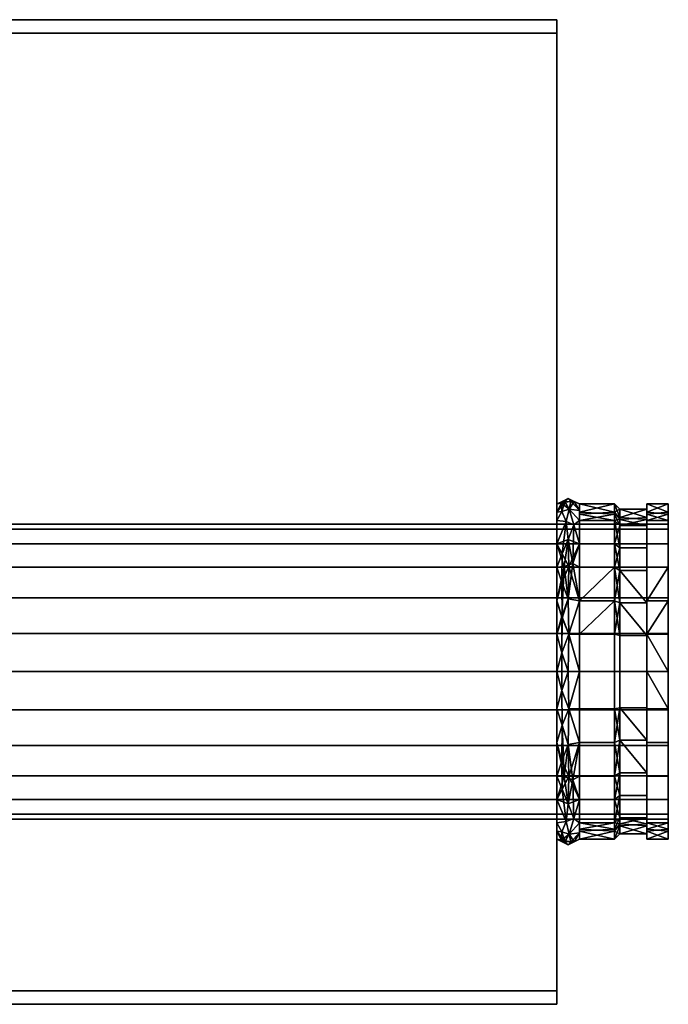
# Model space of a CAD drawing. Units: millimetres. Extents: x -241 to 241, y -183 to 183.
# Drawn here: x 0 to 241, y -183 to 183 of the extents above; entities that cross this region are included whole.
import ezdxf

# ---------------------------------------------------------------- set-up
doc = ezdxf.new("R2010")
doc.units = ezdxf.units.MM
doc.layers.add('A-GENM', color=13, linetype='Continuous', lineweight=30)

# ---------------------------------------------------------------- blocks, each defined once
blk = doc.blocks.new('IRE - IRE-23428-_3D_')
at = {"layer": 'A-GENM'}
mesh = blk.add_polyface(dxfattribs=at)
corners = [(200, -183.5), (-200, -183.5), (-200, 183.5), (200, 183.5)]
mesh.append_faces([[corners[k] for k in face] for face in [(0, 1, 2, 3)]])
mesh = blk.add_polyface(dxfattribs=at)
corners = [(200, 183.5), (-200, 183.5), (-200, 183.5, 10), (200, 183.5, 10)]
mesh.append_faces([[corners[k] for k in face] for face in [(0, 1, 2, 3)]])
mesh = blk.add_polyface(dxfattribs=at)
corners = [(200, 183.5, 10), (-200, 183.5, 10), (-200, 178.5, 10), (200, 178.5, 10)]
mesh.append_faces([[corners[k] for k in face] for face in [(0, 1, 2, 3)]])
mesh = blk.add_polyface(dxfattribs=at)
corners = [(200, -183.5, 10), (200, -183.5), (200, 183.5), (200, 183.5, 10), (200, 178.5, 10), (200, 178.5, 11), (200, 178.5, 245), (200, -178.5, 245), (200, -178.5, 10), (200, -4.5, 135), (200, -6.37, 120.76), (200, -11.87, 107.5), (200, -20.61, 96.11), (200, -32, 87.37), (200, -45.26, 81.87), (200, -59.5, 80), (200, -73.74, 81.87), (200, -87, 87.37), (200, -98.39, 96.11), (200, -107.13, 107.5), (200, -112.63, 120.76), (200, -114.5, 135), (200, -112.63, 149.24), (200, -107.13, 162.5), (200, -98.39, 173.89), (200, -87, 182.63), (200, -73.74, 188.13), (200, -59.5, 190), (200, -45.26, 188.13), (200, -32, 182.63), (200, -20.61, 173.89), (200, -11.87, 162.5), (200, -6.37, 149.24)]
mesh.append_faces([[corners[k] for k in face] for face in [(4, 2, 3)]], dxfattribs={"vtx0": -1})
mesh.append_faces([[corners[k] for k in face] for face in [(25, 7, 24), (30, 6, 29), (19, 8, 18), (21, 8, 20)]], dxfattribs={"vtx0": -1, "vtx1": -1})
mesh.append_faces([[corners[k] for k in face] for face in [(7, 25, 26), (7, 27, 28), (6, 30, 31), (9, 5, 6, 32), (5, 9, 10), (5, 10, 11)]], dxfattribs={"vtx0": -1, "vtx2": -1})
mesh.append_faces([[corners[k] for k in face] for face in [(0, 1, 8)]], dxfattribs={"vtx1": -1})
mesh.append_faces([[corners[k] for k in face] for face in [(26, 27, 7), (23, 24, 7), (22, 23, 7), (31, 32, 6), (19, 20, 8), (17, 18, 8), (16, 17, 8), (11, 12, 5)]], dxfattribs={"vtx1": -1, "vtx2": -1})
mesh.append_faces([[corners[k] for k in face] for face in [(15, 16, 8, 1), (13, 14, 2, 4)]], dxfattribs={"vtx1": -1, "vtx2": -1, "vtx3": -1})
mesh.append_faces([[corners[k] for k in face] for face in [(21, 22, 7, 8), (28, 29, 6, 7), (12, 13, 4, 5), (1, 2, 14, 15)]], dxfattribs={"vtx1": -1, "vtx3": -1})
mesh = blk.add_polyface(dxfattribs=at)
corners = [(200, 178.5, 10), (-200, 178.5, 10), (-200, 178.5, 11), (200, 178.5, 11)]
mesh.append_faces([[corners[k] for k in face] for face in [(0, 1, 2, 3)]])
mesh = blk.add_polyface(dxfattribs=at)
corners = [(200, 178.5, 11), (-200, 178.5, 11), (-200, 178.5, 245), (200, 178.5, 245)]
mesh.append_faces([[corners[k] for k in face] for face in [(0, 1, 2, 3)]])
mesh = blk.add_polyface(dxfattribs=at)
corners = [(200, 178.5, 245), (-200, 178.5, 245), (-200, -178.5, 245), (200, -178.5, 245)]
mesh.append_faces([[corners[k] for k in face] for face in [(0, 1, 2, 3)]])
mesh = blk.add_polyface(dxfattribs=at)
corners = [(200, -122, 135), (200, -115.81, 107.88), (200, -98.47, 86.14), (200, -73.41, 74.07), (200, -45.59, 74.07), (200, -20.53, 86.14), (200, -3.19, 107.88), (200, 3, 135), (204.25, 5, 135), (208.5, 3, 135), (208.5, -3.19, 107.88), (208.5, -20.53, 86.14), (208.5, -45.59, 74.07), (208.5, -73.41, 74.07), (208.5, -98.47, 86.14), (208.5, -115.81, 107.88), (208.5, -122, 135), (204.25, -124, 135), (204.25, -10.21, 93.4), (204.25, -32.33, 76.5), (204.25, -59.5, 70.5), (204.25, -86.67, 76.5), (204.25, -108.79, 93.4), (208.5, 0.57, 124.34), (204.59, 1.05, 112.8), (208.5, -119.57, 124.34), (204.59, -120.05, 112.8), (208.5, -11.86, 97.01), (200, -11.86, 97.01), (208.5, -33.06, 80.1), (200, -33.06, 80.1), (201.9, -38.85, 74.45), (204.45, -45.59, 72.02), (202.78, -20.37, 83.98), (205.91, -19.21, 84.96), (208.5, -59.5, 74.07), (200, -59.5, 74.07), (201.9, -52.5, 71.41), (201.9, -66.5, 71.41), (204.45, -73.41, 72.02), (201.99, -79.45, 74.17), (200, -85.94, 80.1), (201.9, -92.82, 80.39), (204.45, -98.65, 83.75), (201.99, -103.37, 88.38), (200, -107.14, 97.01), (208.5, -85.94, 80.1), (208.5, -107.14, 97.01), (200, -0.09, 121.44), (201.87, 0.24, 112.16), (202.92, 3.79, 123.47), (206.44, 3.97, 135), (203.44, -3.59, 102.95), (206.29, -4.75, 101.64), (206.44, -122.97, 135), (205.19, -122.99, 124.08), (200, -118.91, 121.44), (202.06, -122.97, 135), (201.87, -119.24, 112.16), (203.44, -115.41, 102.95), (206.29, -114.25, 101.64), (201.75, -122.28, 123.07)]
mesh.append_faces([[corners[k] for k in face] for face in [(23, 51, 9)]], dxfattribs={"vtx0": -1})
mesh.append_faces([[corners[k] for k in face] for face in [(25, 26, 15), (6, 52, 28), (12, 32, 29), (5, 33, 30), (28, 33, 5), (14, 43, 46), (41, 42, 2), (15, 60, 47), (27, 53, 10), (1, 58, 56), (0, 61, 57)]], dxfattribs={"vtx0": -1, "vtx1": -1})
mesh.append_faces([[corners[k] for k in face] for face in [(24, 51, 23), (18, 52, 53), (33, 28, 18), (21, 40, 39), (34, 29, 19), (53, 24, 10), (49, 50, 24), (27, 34, 53), (52, 6, 49), (61, 55, 17), (30, 33, 31), (31, 33, 19), (19, 33, 34), (42, 40, 21), (36, 37, 38, 3), (60, 26, 59), (44, 2, 42), (26, 58, 59), (42, 43, 44), (59, 44, 22), (56, 58, 61), (37, 31, 32), (32, 31, 19), (20, 37, 32), (29, 32, 19), (32, 35, 20), (34, 33, 18), (34, 18, 53), (31, 37, 4), (38, 37, 20), (39, 38, 20), (40, 3, 38), (35, 39, 20), (39, 40, 38), (40, 42, 41), (42, 21, 43), (43, 21, 46), (43, 22, 44), (39, 46, 21), (59, 45, 44), (43, 47, 22), (52, 49, 24), (48, 50, 49), (50, 51, 24), (52, 18, 28), (24, 53, 52), (25, 54, 55), (25, 55, 26), (26, 55, 61), (1, 59, 58), (60, 59, 22), (47, 60, 22), (26, 60, 15), (61, 58, 26)]], dxfattribs={"vtx0": -1, "vtx1": -1, "vtx2": -1})
mesh.append_faces([[corners[k] for k in face] for face in [(31, 4, 30), (32, 12, 35), (34, 27, 11), (39, 13, 46), (43, 14, 47), (50, 8, 51), (34, 11, 29), (39, 35, 13), (49, 6, 48), (55, 54, 17), (61, 0, 56)]], dxfattribs={"vtx0": -1, "vtx2": -1})
mesh.append_faces([[corners[k] for k in face] for face in [(23, 10, 24), (17, 57, 61), (36, 4, 37), (41, 3, 40), (45, 2, 44), (48, 7, 50), (7, 8, 50), (1, 45, 59)]], dxfattribs={"vtx1": -1, "vtx2": -1})
mesh.append_faces([[corners[k] for k in face] for face in [(25, 16, 54)]], dxfattribs={"vtx2": -1})
mesh = blk.add_polyface(dxfattribs=at)
corners = [(200, 3, 135), (200, -3.19, 162.12), (200, -20.53, 183.86), (200, -45.59, 195.93), (200, -73.41, 195.93), (200, -98.47, 183.86), (200, -115.81, 162.12), (200, -122, 135), (204.25, -124, 135), (208.5, -122, 135), (208.5, -115.81, 162.12), (208.5, -98.47, 183.86), (208.5, -73.41, 195.93), (208.5, -45.59, 195.93), (208.5, -20.53, 183.86), (208.5, -3.19, 162.12), (208.5, 3, 135), (204.25, 5, 135), (204.25, -108.79, 176.6), (204.25, -86.67, 193.5), (204.25, -59.5, 199.5), (204.25, -32.33, 193.5), (204.25, -10.21, 176.6), (208.5, -119.57, 145.66), (204.59, -120.05, 157.2), (208.5, 0.57, 145.66), (204.59, 1.05, 157.2), (208.5, -107.14, 172.99), (200, -107.14, 172.99), (208.5, -85.94, 189.9), (200, -85.94, 189.9), (202.78, -98.63, 186.02), (205.91, -99.79, 185.04), (208.5, -59.5, 195.93), (200, -59.5, 195.93), (201.9, -66.5, 198.59), (204.45, -73.41, 197.98), (201.99, -79.45, 195.83), (201.9, -52.5, 198.59), (204.45, -45.59, 197.98), (201.99, -39.55, 195.83), (200, -33.06, 189.9), (201.9, -26.18, 189.61), (204.45, -20.35, 186.25), (201.99, -15.63, 181.62), (200, -11.86, 172.99), (208.5, -33.06, 189.9), (208.5, -11.86, 172.99), (200, -118.91, 148.56), (201.87, -119.24, 157.84), (202.92, -122.79, 146.53), (206.44, -122.97, 135), (203.44, -115.41, 167.05), (206.29, -114.25, 168.36), (206.44, 3.97, 135), (205.19, 3.99, 145.92), (200, -0.09, 148.56), (202.06, 3.97, 135), (201.87, 0.24, 157.84), (203.44, -3.59, 167.05), (206.29, -4.75, 168.36), (201.75, 3.28, 146.93)]
mesh.append_faces([[corners[k] for k in face] for face in [(23, 51, 9)]], dxfattribs={"vtx0": -1})
mesh.append_faces([[corners[k] for k in face] for face in [(25, 26, 15), (28, 31, 5), (6, 52, 28), (5, 31, 30), (33, 36, 12), (30, 37, 4), (41, 42, 2), (15, 60, 47), (46, 39, 13), (14, 43, 46), (27, 53, 10), (1, 58, 56), (0, 61, 57)]], dxfattribs={"vtx0": -1, "vtx1": -1})
mesh.append_faces([[corners[k] for k in face] for face in [(59, 44, 22), (52, 53, 18), (36, 20, 35), (44, 2, 42), (32, 29, 19), (24, 51, 23), (49, 50, 24), (37, 35, 4), (27, 32, 53), (52, 6, 49), (42, 40, 21), (30, 31, 37), (37, 31, 19), (36, 33, 20), (21, 46, 43), (19, 31, 32), (31, 28, 18), (21, 40, 39), (60, 26, 59), (26, 58, 59), (42, 43, 44), (61, 55, 17), (56, 58, 61), (53, 24, 10), (32, 31, 18), (32, 18, 53), (35, 37, 36), (38, 35, 20), (29, 36, 19), (19, 36, 37), (39, 38, 20), (40, 3, 38), (33, 39, 20), (43, 47, 22), (39, 40, 38), (40, 42, 41), (42, 21, 43), (39, 46, 21), (43, 22, 44), (59, 45, 44), (52, 49, 24), (48, 50, 49), (50, 51, 24), (52, 18, 28), (24, 53, 52), (25, 54, 55), (25, 55, 26), (26, 55, 61), (1, 59, 58), (60, 59, 22), (47, 60, 22), (26, 60, 15), (61, 58, 26)]], dxfattribs={"vtx0": -1, "vtx1": -1, "vtx2": -1})
mesh.append_faces([[corners[k] for k in face] for face in [(32, 27, 11), (43, 14, 47), (50, 8, 51), (36, 29, 12), (32, 11, 29), (39, 33, 13), (49, 6, 48), (55, 54, 17), (61, 0, 56)]], dxfattribs={"vtx0": -1, "vtx2": -1})
mesh.append_faces([[corners[k] for k in face] for face in [(38, 3, 34, 35)]], dxfattribs={"vtx0": -1, "vtx2": -1, "vtx3": -1})
mesh.append_faces([[corners[k] for k in face] for face in [(23, 10, 24), (17, 57, 61), (34, 4, 35), (41, 3, 40), (45, 2, 44), (48, 7, 50), (7, 8, 50), (1, 45, 59)]], dxfattribs={"vtx1": -1, "vtx2": -1})
mesh.append_faces([[corners[k] for k in face] for face in [(25, 16, 54)]], dxfattribs={"vtx2": -1})
mesh = blk.add_polyface(dxfattribs=at)
corners = [(200, 3, 135), (200, -3.19, 107.88), (200, -20.53, 86.14), (200, -45.59, 74.07), (200, -73.41, 74.07), (200, -98.47, 86.14), (200, -115.81, 107.88), (200, -122, 135), (200, -114.5, 135), (200, -112.63, 120.76), (200, -107.13, 107.5), (200, -98.39, 96.11), (200, -87, 87.37), (200, -73.74, 81.87), (200, -59.5, 80), (200, -45.26, 81.87), (200, -32, 87.37), (200, -20.61, 96.11), (200, -11.87, 107.5), (200, -6.37, 120.76), (200, -4.5, 135)]
mesh.append_faces([[corners[k] for k in face] for face in [(0, 19, 20)]], dxfattribs={"vtx0": -1})
mesh.append_faces([[corners[k] for k in face] for face in [(18, 1, 17)]], dxfattribs={"vtx0": -1, "vtx1": -1})
mesh.append_faces([[corners[k] for k in face] for face in [(6, 10, 11), (4, 13, 14), (1, 18, 19, 0), (3, 15, 16, 2), (2, 16, 17, 1)]], dxfattribs={"vtx0": -1, "vtx2": -1})
mesh.append_faces([[corners[k] for k in face] for face in [(8, 9, 7)]], dxfattribs={"vtx1": -1})
mesh.append_faces([[corners[k] for k in face] for face in [(6, 7, 9, 10), (11, 12, 5, 6), (12, 13, 4, 5), (14, 15, 3, 4)]], dxfattribs={"vtx1": -1, "vtx3": -1})
mesh = blk.add_polyface(dxfattribs=at)
corners = [(200, -122, 135), (200, -115.81, 162.12), (200, -98.47, 183.86), (200, -73.41, 195.93), (200, -45.59, 195.93), (200, -20.53, 183.86), (200, -3.19, 162.12), (200, 3, 135), (200, -4.5, 135), (200, -6.37, 149.24), (200, -11.87, 162.5), (200, -20.61, 173.89), (200, -32, 182.63), (200, -45.26, 188.13), (200, -59.5, 190), (200, -73.74, 188.13), (200, -87, 182.63), (200, -98.39, 173.89), (200, -107.13, 162.5), (200, -112.63, 149.24), (200, -114.5, 135)]
mesh.append_faces([[corners[k] for k in face] for face in [(15, 3, 14)]], dxfattribs={"vtx0": -1, "vtx1": -1})
mesh.append_faces([[corners[k] for k in face] for face in [(17, 1, 2, 16), (3, 15, 16, 2), (1, 17, 18), (4, 13, 14, 3)]], dxfattribs={"vtx0": -1, "vtx2": -1})
mesh.append_faces([[corners[k] for k in face] for face in [(0, 1, 19, 20)]], dxfattribs={"vtx1": -1})
mesh.append_faces([[corners[k] for k in face] for face in [(18, 19, 1), (10, 11, 6), (9, 10, 6)]], dxfattribs={"vtx1": -1, "vtx2": -1})
mesh.append_faces([[corners[k] for k in face] for face in [(12, 13, 4, 5), (11, 12, 5, 6)]], dxfattribs={"vtx1": -1, "vtx3": -1})
mesh.append_faces([[corners[k] for k in face] for face in [(7, 8, 9, 6)]], dxfattribs={"vtx2": -1})
mesh = blk.add_polyface(dxfattribs=at)
corners = [(208.5, -122, 135), (208.5, -115.81, 107.88), (208.5, -98.47, 86.14), (208.5, -73.41, 74.07), (208.5, -45.59, 74.07), (208.5, -20.53, 86.14), (208.5, -3.19, 107.88), (208.5, 3, 135), (221.5, 3, 135), (221.5, -3.19, 107.88), (221.5, -20.53, 86.14), (221.5, -45.59, 74.07), (221.5, -73.41, 74.07), (221.5, -98.47, 86.14), (221.5, -115.81, 107.88), (221.5, -122, 135), (221.5, -0.81, 118.32), (208.5, -0.09, 121.44), (208.5, -11.86, 97.01), (221.5, -11.86, 97.01), (208.5, -33.06, 80.1), (221.5, -33.06, 80.1), (208.5, -59.5, 74.07), (221.5, -59.5, 74.07), (208.5, -85.94, 80.1), (221.5, -85.94, 80.1), (208.5, -107.14, 97.01), (221.5, -107.14, 97.01), (208.5, -118.19, 118.32), (221.5, -118.91, 121.44)]
mesh.append_faces([[corners[k] for k in face] for face in [(9, 6, 16)]], dxfattribs={"vtx0": -1, "vtx1": -1})
mesh.append_faces([[corners[k] for k in face] for face in [(18, 19, 10, 5), (28, 14, 29), (20, 21, 11, 4), (21, 20, 5, 10), (6, 9, 19, 18), (22, 23, 12, 3), (24, 25, 13, 2), (27, 26, 2, 13), (26, 27, 14, 1), (25, 24, 3, 12), (16, 6, 17), (14, 28, 1), (4, 11, 23, 22)]], dxfattribs={"vtx0": -1, "vtx2": -1})
mesh.append_faces([[corners[k] for k in face] for face in [(15, 0, 29)]], dxfattribs={"vtx1": -1})
mesh.append_faces([[corners[k] for k in face] for face in [(8, 16, 17), (0, 28, 29)]], dxfattribs={"vtx1": -1, "vtx2": -1})
mesh.append_faces([[corners[k] for k in face] for face in [(17, 7, 8)]], dxfattribs={"vtx2": -1})
mesh = blk.add_polyface(dxfattribs=at)
corners = [(208.5, 3, 135), (208.5, -3.19, 162.12), (208.5, -20.53, 183.86), (208.5, -45.59, 195.93), (208.5, -73.41, 195.93), (208.5, -98.47, 183.86), (208.5, -115.81, 162.12), (208.5, -122, 135), (221.5, -122, 135), (221.5, -115.81, 162.12), (221.5, -98.47, 183.86), (221.5, -73.41, 195.93), (221.5, -45.59, 195.93), (221.5, -20.53, 183.86), (221.5, -3.19, 162.12), (221.5, 3, 135), (221.5, -118.19, 151.68), (208.5, -118.91, 148.56), (208.5, -107.14, 172.99), (221.5, -107.14, 172.99), (208.5, -85.94, 189.9), (221.5, -85.94, 189.9), (208.5, -59.5, 195.93), (221.5, -59.5, 195.93), (208.5, -33.06, 189.9), (221.5, -33.06, 189.9), (208.5, -11.86, 172.99), (221.5, -11.86, 172.99), (208.5, -0.81, 151.68), (221.5, -0.09, 148.56)]
mesh.append_faces([[corners[k] for k in face] for face in [(9, 6, 16), (25, 3, 12)]], dxfattribs={"vtx0": -1, "vtx1": -1})
mesh.append_faces([[corners[k] for k in face] for face in [(18, 19, 10, 5), (28, 14, 29), (20, 21, 11, 4), (21, 20, 5, 10), (6, 9, 19, 18), (22, 23, 12, 3), (27, 26, 2, 13), (26, 27, 14, 1), (16, 6, 17), (14, 28, 1), (13, 2, 24), (4, 11, 23, 22)]], dxfattribs={"vtx0": -1, "vtx2": -1})
mesh.append_faces([[corners[k] for k in face] for face in [(15, 0, 29)]], dxfattribs={"vtx1": -1})
mesh.append_faces([[corners[k] for k in face] for face in [(8, 16, 17), (0, 28, 29)]], dxfattribs={"vtx1": -1, "vtx2": -1})
mesh.append_faces([[corners[k] for k in face] for face in [(25, 13, 24, 3)]], dxfattribs={"vtx1": -1, "vtx3": -1})
mesh.append_faces([[corners[k] for k in face] for face in [(17, 7, 8)]], dxfattribs={"vtx2": -1})
mesh = blk.add_polyface(dxfattribs=at)
corners = [(221.5, -122, 135), (221.5, -115.81, 107.88), (221.5, -98.47, 86.14), (221.5, -73.41, 74.07), (221.5, -45.59, 74.07), (221.5, -20.53, 86.14), (221.5, -3.19, 107.88), (221.5, 3, 135), (223.5, 1, 135), (223.5, -4.99, 108.75), (223.5, -21.78, 87.7), (223.5, -46.04, 76.02), (223.5, -72.96, 76.02), (223.5, -97.22, 87.7), (223.5, -114.01, 108.75), (223.5, -120, 135), (221.5, -0.84, 118.19), (223.5, -2, 121.88), (223.5, -13.39, 98.22), (221.5, -11.86, 97.01), (223.5, -33.91, 81.86), (221.5, -33.06, 80.1), (221.5, -59.5, 74.07), (223.5, -59.5, 76.02), (223.5, -85.09, 81.86), (221.5, -85.94, 80.1), (223.5, -105.61, 98.22), (221.5, -107.14, 97.01), (223.5, -116.29, 118.72), (221.5, -118.91, 121.44)]
mesh.append_faces([[corners[k] for k in face] for face in [(17, 7, 8)]], dxfattribs={"vtx0": -1})
mesh.append_faces([[corners[k] for k in face] for face in [(9, 16, 17), (28, 1, 14), (7, 17, 16), (1, 28, 29), (15, 29, 28)]], dxfattribs={"vtx0": -1, "vtx1": -1})
mesh.append_faces([[corners[k] for k in face] for face in [(9, 19, 6), (10, 21, 5), (19, 9, 18), (18, 5, 19), (20, 4, 21), (9, 6, 16), (12, 25, 3), (27, 13, 26), (13, 27, 2), (25, 12, 24), (21, 10, 20), (24, 2, 25), (26, 1, 27)]], dxfattribs={"vtx0": -1, "vtx2": -1})
mesh.append_faces([[corners[k] for k in face] for face in [(24, 13, 2), (20, 11, 4), (26, 14, 1), (18, 10, 5)]], dxfattribs={"vtx1": -1, "vtx2": -1})
mesh.append_faces([[corners[k] for k in face] for face in [(23, 12, 3, 22), (22, 4, 11, 23)]], dxfattribs={"vtx1": -1, "vtx3": -1})
mesh.append_faces([[corners[k] for k in face] for face in [(15, 0, 29)]], dxfattribs={"vtx2": -1})
mesh = blk.add_polyface(dxfattribs=at)
corners = [(221.5, 3, 135), (221.5, -3.19, 162.12), (221.5, -20.53, 183.86), (221.5, -45.59, 195.93), (221.5, -73.41, 195.93), (221.5, -98.47, 183.86), (221.5, -115.81, 162.12), (221.5, -122, 135), (223.5, -120, 135), (223.5, -114.01, 161.25), (223.5, -97.22, 182.3), (223.5, -72.96, 193.98), (223.5, -46.04, 193.98), (223.5, -21.78, 182.3), (223.5, -4.99, 161.25), (223.5, 1, 135), (221.5, -118.16, 151.81), (223.5, -117, 148.12), (223.5, -105.61, 171.78), (221.5, -107.14, 172.99), (223.5, -85.09, 188.14), (221.5, -85.94, 189.9), (221.5, -59.5, 195.93), (223.5, -59.5, 193.98), (223.5, -33.91, 188.14), (221.5, -33.06, 189.9), (223.5, -13.39, 171.78), (221.5, -11.86, 172.99), (223.5, -2.71, 151.28), (221.5, -0.09, 148.56)]
mesh.append_faces([[corners[k] for k in face] for face in [(17, 7, 8)]], dxfattribs={"vtx0": -1})
mesh.append_faces([[corners[k] for k in face] for face in [(9, 16, 17), (28, 1, 14), (7, 17, 16), (1, 28, 29), (15, 29, 28)]], dxfattribs={"vtx0": -1, "vtx1": -1})
mesh.append_faces([[corners[k] for k in face] for face in [(9, 19, 6), (10, 21, 5), (19, 9, 18), (18, 5, 19), (20, 4, 21), (9, 6, 16), (12, 25, 3), (27, 13, 26), (13, 27, 2), (25, 12, 24), (21, 10, 20), (24, 2, 25), (26, 1, 27)]], dxfattribs={"vtx0": -1, "vtx2": -1})
mesh.append_faces([[corners[k] for k in face] for face in [(24, 13, 2), (20, 11, 4), (26, 14, 1), (18, 10, 5)]], dxfattribs={"vtx1": -1, "vtx2": -1})
mesh.append_faces([[corners[k] for k in face] for face in [(23, 12, 3, 22), (22, 4, 11, 23)]], dxfattribs={"vtx1": -1, "vtx3": -1})
mesh.append_faces([[corners[k] for k in face] for face in [(15, 0, 29)]], dxfattribs={"vtx2": -1})
mesh = blk.add_polyface(dxfattribs=at)
corners = [(223.5, -120, 135), (223.5, -114.01, 108.75), (223.5, -97.22, 87.7), (223.5, -72.96, 76.02), (223.5, -46.04, 76.02), (223.5, -21.78, 87.7), (223.5, -4.99, 108.75), (223.5, 1, 135), (233.5, 1, 135), (233.5, -4.99, 108.75), (233.5, -21.78, 87.7), (233.5, -46.04, 76.02), (233.5, -72.96, 76.02), (233.5, -97.22, 87.7), (233.5, -114.01, 108.75), (233.5, -120, 135), (233.5, -2.75, 118.59), (223.5, -2, 121.88), (223.5, -13.39, 98.22), (233.5, -13.39, 98.22), (223.5, -33.91, 81.86), (233.5, -33.91, 81.86), (223.5, -59.5, 76.02), (233.5, -59.5, 76.02), (223.5, -85.09, 81.86), (233.5, -85.09, 81.86), (223.5, -105.61, 98.22), (233.5, -105.61, 98.22), (223.5, -116.25, 118.59), (233.5, -117, 121.88)]
mesh.append_faces([[corners[k] for k in face] for face in [(0, 29, 15)]], dxfattribs={"vtx0": -1})
mesh.append_faces([[corners[k] for k in face] for face in [(9, 6, 16), (21, 5, 10), (25, 3, 12)]], dxfattribs={"vtx0": -1, "vtx1": -1})
mesh.append_faces([[corners[k] for k in face] for face in [(18, 19, 10, 5), (28, 14, 29), (11, 4, 20), (6, 9, 19, 18), (22, 23, 12, 3), (27, 26, 2, 13), (26, 27, 14, 1), (16, 6, 17), (14, 28, 1), (13, 2, 24), (4, 11, 23, 22)]], dxfattribs={"vtx0": -1, "vtx2": -1})
mesh.append_faces([[corners[k] for k in face] for face in [(8, 16, 17), (0, 28, 29)]], dxfattribs={"vtx1": -1, "vtx2": -1})
mesh.append_faces([[corners[k] for k in face] for face in [(21, 11, 20, 5), (25, 13, 24, 3)]], dxfattribs={"vtx1": -1, "vtx3": -1})
mesh.append_faces([[corners[k] for k in face] for face in [(17, 7, 8)]], dxfattribs={"vtx2": -1})
mesh = blk.add_polyface(dxfattribs=at)
corners = [(233.5, 1, 135), (223.5, 1, 135), (223.5, -4.99, 161.25), (223.5, -21.78, 182.3), (223.5, -46.04, 193.98), (223.5, -72.96, 193.98), (223.5, -97.22, 182.3), (223.5, -114.01, 161.25), (223.5, -120, 135), (233.5, -120, 135), (233.5, -114.01, 161.25), (233.5, -97.22, 182.3), (233.5, -72.96, 193.98), (233.5, -46.04, 193.98), (233.5, -21.78, 182.3), (233.5, -4.99, 161.25), (233.5, -116.25, 151.41), (223.5, -117, 148.12), (223.5, -105.61, 171.78), (233.5, -105.61, 171.78), (223.5, -85.09, 188.14), (233.5, -85.09, 188.14), (223.5, -59.5, 193.98), (233.5, -59.5, 193.98), (223.5, -33.91, 188.14), (233.5, -33.91, 188.14), (223.5, -13.39, 171.78), (233.5, -13.39, 171.78), (223.5, -2.75, 151.41), (233.5, -2, 148.12)]
mesh.append_faces([[corners[k] for k in face] for face in [(10, 7, 16)]], dxfattribs={"vtx0": -1, "vtx1": -1})
mesh.append_faces([[corners[k] for k in face] for face in [(18, 19, 11, 6), (28, 15, 29), (20, 21, 12, 5), (21, 20, 6, 11), (7, 10, 19, 18), (22, 23, 13, 4), (24, 25, 14, 3), (27, 26, 3, 14), (26, 27, 15, 2), (25, 24, 4, 13), (16, 7, 17), (15, 28, 2), (5, 12, 23, 22)]], dxfattribs={"vtx0": -1, "vtx2": -1})
mesh.append_faces([[corners[k] for k in face] for face in [(0, 1, 29)]], dxfattribs={"vtx1": -1})
mesh.append_faces([[corners[k] for k in face] for face in [(9, 16, 17), (1, 28, 29)]], dxfattribs={"vtx1": -1, "vtx2": -1})
mesh.append_faces([[corners[k] for k in face] for face in [(17, 8, 9)]], dxfattribs={"vtx2": -1})
mesh = blk.add_polyface(dxfattribs=at)
corners = [(233.5, -120, 135), (233.5, -114.01, 108.75), (233.5, -97.22, 87.7), (233.5, -72.96, 76.02), (233.5, -46.04, 76.02), (233.5, -21.78, 87.7), (233.5, -4.99, 108.75), (233.5, 1, 135), (233.5, 3, 135), (233.5, -3.19, 107.88), (233.5, -20.53, 86.14), (233.5, -45.59, 74.07), (233.5, -73.41, 74.07), (233.5, -98.47, 86.14), (233.5, -115.81, 107.88), (233.5, -122, 135)]
mesh.append_faces([[corners[k] for k in face] for face in [(9, 6, 7, 8)]], dxfattribs={"vtx0": -1})
mesh.append_faces([[corners[k] for k in face] for face in [(12, 3, 4, 11), (6, 9, 10, 5), (11, 4, 5, 10)]], dxfattribs={"vtx0": -1, "vtx2": -1})
mesh.append_faces([[corners[k] for k in face] for face in [(13, 14, 1, 2), (12, 13, 2, 3)]], dxfattribs={"vtx1": -1, "vtx3": -1})
mesh.append_faces([[corners[k] for k in face] for face in [(14, 15, 0, 1)]], dxfattribs={"vtx3": -1})
mesh = blk.add_polyface(dxfattribs=at)
corners = [(233.5, 1, 135), (233.5, -4.99, 161.25), (233.5, -21.78, 182.3), (233.5, -46.04, 193.98), (233.5, -72.96, 193.98), (233.5, -97.22, 182.3), (233.5, -114.01, 161.25), (233.5, -120, 135), (233.5, -122, 135), (233.5, -115.81, 162.12), (233.5, -98.47, 183.86), (233.5, -73.41, 195.93), (233.5, -45.59, 195.93), (233.5, -20.53, 183.86), (233.5, -3.19, 162.12), (233.5, 3, 135)]
mesh.append_faces([[corners[k] for k in face] for face in [(10, 5, 6, 9), (5, 10, 11, 4)]], dxfattribs={"vtx0": -1, "vtx2": -1})
mesh.append_faces([[corners[k] for k in face] for face in [(0, 1, 14, 15)]], dxfattribs={"vtx1": -1})
mesh.append_faces([[corners[k] for k in face] for face in [(3, 4, 11, 12), (2, 3, 12, 13), (1, 2, 13, 14)]], dxfattribs={"vtx1": -1, "vtx3": -1})
mesh.append_faces([[corners[k] for k in face] for face in [(7, 8, 9, 6)]], dxfattribs={"vtx2": -1})
mesh = blk.add_polyface(dxfattribs=at)
corners = [(241.5, 3, 135), (241.5, -3.19, 107.88), (241.5, -20.53, 86.14), (241.5, -45.59, 74.07), (241.5, -73.41, 74.07), (241.5, -98.47, 86.14), (241.5, -115.81, 107.88), (241.5, -122, 135), (233.5, -122, 135), (233.5, -115.81, 107.88), (233.5, -98.47, 86.14), (233.5, -73.41, 74.07), (233.5, -45.59, 74.07), (233.5, -20.53, 86.14), (233.5, -3.19, 107.88), (233.5, 3, 135), (241.5, -0.81, 118.32), (233.5, -0.09, 121.44), (233.5, -11.86, 97.01), (241.5, -11.86, 97.01), (233.5, -33.06, 80.1), (241.5, -33.06, 80.1), (233.5, -59.5, 74.07), (241.5, -59.5, 74.07), (233.5, -85.94, 80.1), (241.5, -85.94, 80.1), (233.5, -118.19, 118.32), (241.5, -118.91, 121.44), (233.5, -107.14, 97.01), (241.5, -107.14, 97.01)]
mesh.append_faces([[corners[k] for k in face] for face in [(1, 14, 16), (9, 6, 26)]], dxfattribs={"vtx0": -1, "vtx1": -1})
mesh.append_faces([[corners[k] for k in face] for face in [(18, 19, 2, 13), (29, 28, 10, 5), (20, 21, 3, 12), (19, 18, 14, 1), (13, 2, 21, 20), (5, 10, 24, 25), (26, 6, 27), (28, 29, 6, 9), (16, 14, 17), (11, 4, 25, 24), (4, 11, 22)]], dxfattribs={"vtx0": -1, "vtx2": -1})
mesh.append_faces([[corners[k] for k in face] for face in [(0, 16, 17), (8, 26, 27), (3, 23, 12)]], dxfattribs={"vtx1": -1, "vtx2": -1})
mesh.append_faces([[corners[k] for k in face] for face in [(23, 4, 22, 12)]], dxfattribs={"vtx1": -1, "vtx3": -1})
mesh.append_faces([[corners[k] for k in face] for face in [(17, 15, 0), (27, 7, 8)]], dxfattribs={"vtx2": -1})
mesh = blk.add_polyface(dxfattribs=at)
corners = [(241.5, -122, 135), (241.5, -115.81, 162.12), (241.5, -98.47, 183.86), (241.5, -73.41, 195.93), (241.5, -45.59, 195.93), (241.5, -20.53, 183.86), (241.5, -3.19, 162.12), (241.5, 3, 135), (233.5, 3, 135), (233.5, -3.19, 162.12), (233.5, -20.53, 183.86), (233.5, -45.59, 195.93), (233.5, -73.41, 195.93), (233.5, -98.47, 183.86), (233.5, -115.81, 162.12), (233.5, -122, 135), (241.5, -118.19, 151.68), (233.5, -118.91, 148.56), (233.5, -107.14, 172.99), (241.5, -107.14, 172.99), (233.5, -85.94, 189.9), (241.5, -85.94, 189.9), (233.5, -59.5, 195.93), (241.5, -59.5, 195.93), (233.5, -33.06, 189.9), (241.5, -33.06, 189.9), (233.5, -11.86, 172.99), (241.5, -11.86, 172.99), (233.5, -0.81, 151.68), (241.5, -0.09, 148.56)]
mesh.append_faces([[corners[k] for k in face] for face in [(1, 14, 16), (25, 11, 4)]], dxfattribs={"vtx0": -1, "vtx1": -1})
mesh.append_faces([[corners[k] for k in face] for face in [(18, 19, 2, 13), (28, 6, 29), (20, 21, 3, 12), (21, 20, 13, 2), (14, 1, 19, 18), (22, 23, 4, 11), (27, 26, 10, 5), (26, 27, 6, 9), (16, 14, 17), (6, 28, 9), (5, 10, 24), (12, 3, 23, 22)]], dxfattribs={"vtx0": -1, "vtx2": -1})
mesh.append_faces([[corners[k] for k in face] for face in [(7, 8, 29)]], dxfattribs={"vtx1": -1})
mesh.append_faces([[corners[k] for k in face] for face in [(0, 16, 17), (8, 28, 29)]], dxfattribs={"vtx1": -1, "vtx2": -1})
mesh.append_faces([[corners[k] for k in face] for face in [(25, 5, 24, 11)]], dxfattribs={"vtx1": -1, "vtx3": -1})
mesh.append_faces([[corners[k] for k in face] for face in [(17, 15, 0)]], dxfattribs={"vtx2": -1})
mesh = blk.add_polyface(dxfattribs=at)
corners = [(241.5, -122, 135), (241.5, -115.81, 107.88), (241.5, -98.47, 86.14), (241.5, -73.41, 74.07), (241.5, -45.59, 74.07), (241.5, -20.53, 86.14), (241.5, -3.19, 107.88), (241.5, 3, 135), (241.5, -4.5, 135), (241.5, -6.37, 120.76), (241.5, -11.87, 107.5), (241.5, -20.61, 96.11), (241.5, -32, 87.37), (241.5, -45.26, 81.87), (241.5, -59.5, 80), (241.5, -73.74, 81.87), (241.5, -87, 87.37), (241.5, -98.39, 96.11), (241.5, -107.13, 107.5), (241.5, -112.63, 120.76), (241.5, -114.5, 135)]
mesh.append_faces([[corners[k] for k in face] for face in [(0, 19, 20)]], dxfattribs={"vtx0": -1})
mesh.append_faces([[corners[k] for k in face] for face in [(19, 0, 1, 18), (3, 15, 16), (6, 10, 11, 5), (4, 13, 14), (5, 11, 12)]], dxfattribs={"vtx0": -1, "vtx2": -1})
mesh.append_faces([[corners[k] for k in face] for face in [(8, 9, 7)]], dxfattribs={"vtx1": -1})
mesh.append_faces([[corners[k] for k in face] for face in [(17, 18, 1, 2), (16, 17, 2, 3), (14, 15, 3, 4), (9, 10, 6, 7), (12, 13, 4, 5)]], dxfattribs={"vtx1": -1, "vtx3": -1})
mesh = blk.add_polyface(dxfattribs=at)
corners = [(241.5, 3, 135), (241.5, -3.19, 162.12), (241.5, -20.53, 183.86), (241.5, -45.59, 195.93), (241.5, -73.41, 195.93), (241.5, -98.47, 183.86), (241.5, -115.81, 162.12), (241.5, -122, 135), (241.5, -114.5, 135), (241.5, -112.63, 149.24), (241.5, -107.13, 162.5), (241.5, -98.39, 173.89), (241.5, -87, 182.63), (241.5, -73.74, 188.13), (241.5, -59.5, 190), (241.5, -45.26, 188.13), (241.5, -32, 182.63), (241.5, -20.61, 173.89), (241.5, -11.87, 162.5), (241.5, -6.37, 149.24), (241.5, -4.5, 135)]
mesh.append_faces([[corners[k] for k in face] for face in [(9, 6, 7, 8)]], dxfattribs={"vtx0": -1})
mesh.append_faces([[corners[k] for k in face] for face in [(15, 3, 14), (17, 2, 16)]], dxfattribs={"vtx0": -1, "vtx1": -1})
mesh.append_faces([[corners[k] for k in face] for face in [(4, 13, 14, 3), (6, 9, 10), (3, 15, 16, 2), (1, 18, 19, 0)]], dxfattribs={"vtx0": -1, "vtx2": -1})
mesh.append_faces([[corners[k] for k in face] for face in [(20, 0, 19)]], dxfattribs={"vtx1": -1})
mesh.append_faces([[corners[k] for k in face] for face in [(10, 11, 6)]], dxfattribs={"vtx1": -1, "vtx2": -1})
mesh.append_faces([[corners[k] for k in face] for face in [(5, 6, 11, 12), (12, 13, 4, 5), (17, 18, 1, 2)]], dxfattribs={"vtx1": -1, "vtx3": -1})
mesh = blk.add_polyface(dxfattribs=at)
corners = [(-200, -114.5, 135), (200, -114.5, 135), (200, -112.63, 120.76), (200, -107.13, 107.5), (200, -98.39, 96.11), (200, -87, 87.37), (200, -73.74, 81.87), (200, -59.5, 80), (200, -45.26, 81.87), (200, -32, 87.37), (200, -20.61, 96.11), (200, -11.87, 107.5), (200, -6.37, 120.76), (200, -4.5, 135), (-200, -4.5, 135), (-200, -6.37, 120.76), (-200, -11.87, 107.5), (-200, -20.61, 96.11), (-200, -32, 87.37), (-200, -45.26, 81.87), (-200, -59.5, 80), (-200, -73.74, 81.87), (-200, -87, 87.37), (-200, -98.39, 96.11), (-200, -107.13, 107.5), (-200, -112.63, 120.76)]
mesh.append_faces([[corners[k] for k in face] for face in [(14, 15, 12, 13)]], dxfattribs={"vtx1": -1})
mesh.append_faces([[corners[k] for k in face] for face in [(24, 25, 2, 3), (21, 22, 5, 6), (22, 23, 4, 5), (23, 24, 3, 4), (6, 7, 20, 21), (17, 18, 9, 10), (18, 19, 8, 9), (15, 16, 11, 12), (16, 17, 10, 11), (7, 8, 19, 20)]], dxfattribs={"vtx1": -1, "vtx3": -1})
mesh.append_faces([[corners[k] for k in face] for face in [(25, 0, 1, 2)]], dxfattribs={"vtx3": -1})
mesh = blk.add_polyface(dxfattribs=at)
corners = [(200, -114.5, 135), (-200, -114.5, 135), (-200, -112.63, 149.24), (-200, -107.13, 162.5), (-200, -98.39, 173.89), (-200, -87, 182.63), (-200, -73.74, 188.13), (-200, -59.5, 190), (-200, -45.26, 188.13), (-200, -32, 182.63), (-200, -20.61, 173.89), (-200, -11.87, 162.5), (-200, -6.37, 149.24), (-200, -4.5, 135), (200, -4.5, 135), (200, -6.37, 149.24), (200, -11.87, 162.5), (200, -20.61, 173.89), (200, -32, 182.63), (200, -45.26, 188.13), (200, -59.5, 190), (200, -73.74, 188.13), (200, -87, 182.63), (200, -98.39, 173.89), (200, -107.13, 162.5), (200, -112.63, 149.24)]
mesh.append_faces([[corners[k] for k in face] for face in [(15, 12, 13, 14)]], dxfattribs={"vtx0": -1})
mesh.append_faces([[corners[k] for k in face] for face in [(1, 2, 25, 0)]], dxfattribs={"vtx1": -1})
mesh.append_faces([[corners[k] for k in face] for face in [(11, 12, 15, 16), (8, 9, 18, 19), (9, 10, 17, 18), (10, 11, 16, 17), (19, 20, 7, 8), (4, 5, 22, 23), (5, 6, 21, 22), (2, 3, 24, 25), (3, 4, 23, 24), (20, 21, 6, 7)]], dxfattribs={"vtx1": -1, "vtx3": -1})
mesh = blk.add_polyface(dxfattribs=at)
corners = [(241.5, -4.5, 135), (200, -4.5, 135), (200, -6.37, 120.76), (200, -11.87, 107.5), (200, -20.61, 96.11), (200, -32, 87.37), (200, -45.26, 81.87), (200, -59.5, 80), (200, -73.74, 81.87), (200, -87, 87.37), (200, -98.39, 96.11), (200, -107.13, 107.5), (200, -112.63, 120.76), (200, -114.5, 135), (241.5, -114.5, 135), (241.5, -112.63, 120.76), (241.5, -107.13, 107.5), (241.5, -98.39, 96.11), (241.5, -87, 87.37), (241.5, -73.74, 81.87), (241.5, -59.5, 80), (241.5, -45.26, 81.87), (241.5, -32, 87.37), (241.5, -20.61, 96.11), (241.5, -11.87, 107.5), (241.5, -6.37, 120.76)]
mesh.append_faces([[corners[k] for k in face] for face in [(15, 12, 13, 14)]], dxfattribs={"vtx0": -1})
mesh.append_faces([[corners[k] for k in face] for face in [(16, 11, 12, 15), (18, 9, 10, 17), (17, 10, 11, 16), (19, 8, 9, 18), (8, 19, 20, 7), (21, 6, 7, 20), (22, 5, 6, 21)]], dxfattribs={"vtx0": -1, "vtx2": -1})
mesh.append_faces([[corners[k] for k in face] for face in [(3, 4, 23, 24), (4, 5, 22, 23), (2, 3, 24, 25)]], dxfattribs={"vtx1": -1, "vtx3": -1})
mesh.append_faces([[corners[k] for k in face] for face in [(25, 0, 1, 2)]], dxfattribs={"vtx3": -1})
mesh = blk.add_polyface(dxfattribs=at)
corners = [(200, -4.5, 135), (241.5, -4.5, 135), (241.5, -6.37, 149.24), (241.5, -11.87, 162.5), (241.5, -20.61, 173.89), (241.5, -32, 182.63), (241.5, -45.26, 188.13), (241.5, -59.5, 190), (241.5, -73.74, 188.13), (241.5, -87, 182.63), (241.5, -98.39, 173.89), (241.5, -107.13, 162.5), (241.5, -112.63, 149.24), (241.5, -114.5, 135), (200, -114.5, 135), (200, -112.63, 149.24), (200, -107.13, 162.5), (200, -98.39, 173.89), (200, -87, 182.63), (200, -73.74, 188.13), (200, -59.5, 190), (200, -45.26, 188.13), (200, -32, 182.63), (200, -20.61, 173.89), (200, -11.87, 162.5), (200, -6.37, 149.24)]
mesh.append_faces([[corners[k] for k in face] for face in [(2, 25, 0, 1)]], dxfattribs={"vtx0": -1})
mesh.append_faces([[corners[k] for k in face] for face in [(3, 24, 25, 2), (5, 22, 23, 4), (4, 23, 24, 3), (6, 21, 22, 5), (21, 6, 7, 20), (8, 19, 20, 7)]], dxfattribs={"vtx0": -1, "vtx2": -1})
mesh.append_faces([[corners[k] for k in face] for face in [(18, 19, 8, 9), (16, 17, 10, 11), (17, 18, 9, 10), (15, 16, 11, 12)]], dxfattribs={"vtx1": -1, "vtx3": -1})
mesh.append_faces([[corners[k] for k in face] for face in [(12, 13, 14, 15)]], dxfattribs={"vtx3": -1})
mesh = blk.add_polyface(dxfattribs=at)
corners = [(200, -178.5, 245), (-200, -178.5, 245), (-200, -178.5, 10), (200, -178.5, 10)]
mesh.append_faces([[corners[k] for k in face] for face in [(0, 1, 2, 3)]])
mesh = blk.add_polyface(dxfattribs=at)
corners = [(200, -178.5, 10), (-200, -178.5, 10), (-200, -183.5, 10), (200, -183.5, 10)]
mesh.append_faces([[corners[k] for k in face] for face in [(0, 1, 2, 3)]])
mesh = blk.add_polyface(dxfattribs=at)
corners = [(200, -183.5, 10), (-200, -183.5, 10), (-200, -183.5), (200, -183.5)]
mesh.append_faces([[corners[k] for k in face] for face in [(0, 1, 2, 3)]])

msp = doc.modelspace()

# ---------------------------------------------------------------- block references
at = {"layer": 'A-GENM'}
msp.add_blockref('IRE - IRE-23428-_3D_', (0, 0, 2600), dxfattribs=at)

doc.saveas('drawing.dxf')
